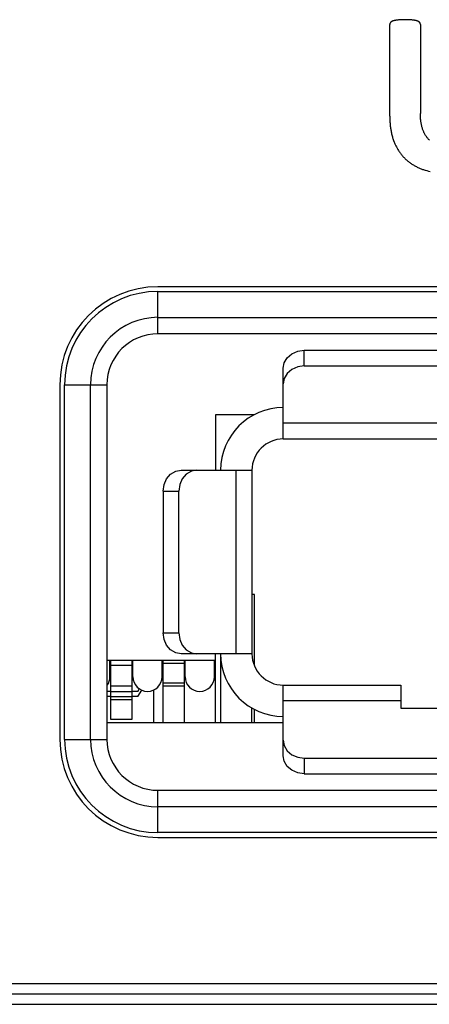
# Model space of a CAD drawing. Units: millimetres. Extents: x 19 to 571, y 10 to 407.
# Drawn here: x 173 to 177, y 73 to 82 of the extents above; entities that cross this region are included whole.
import ezdxf

# ---------------------------------------------------------------- set-up
doc = ezdxf.new("R2010")
doc.units = ezdxf.units.MM
doc.header["$LTSCALE"] = 32.67
for name, color, linetype in [('11-500F3G612DXF_CONTINUOUS_LINE', 7, 'CONTINUOUS'), ('88389-60XX_DXF_CONTINUOUS_LINE', 7, 'CONTINUOUS'), ('CNNT-3PIN-87DXF_CONTINUOUS_LINE', 7, 'CONTINUOUS'), ('IO-CNNT-HRS-DXF_CONTINUOUS_LINE', 7, 'CONTINUOUS'), ('LW110-BOTTOMDXF_CONTINUOUS_LINE', 7, 'CONTINUOUS'), ('LW110-ID-IO-DXF_CONTINUOUS_LINE', 7, 'CONTINUOUS'), ('ML750ST-ID-IDXF_CONTINUOUS_LINE', 7, 'CONTINUOUS'), ('ML750ST-IO-CDXF_CONTINUOUS_LINE', 7, 'CONTINUOUS'), ('PCB-MAIN-BD-DXF_CONTINUOUS_LINE', 7, 'CONTINUOUS'), ('S-88389-060XDXF_CONTINUOUS_LINE', 7, 'CONTINUOUS')]:
    doc.layers.add(name, color=color, linetype=linetype)

msp = doc.modelspace()

# ---------------------------------------------------------------- linework, layer by layer
at = {"layer": '11-500F3G612DXF_CONTINUOUS_LINE', "color": 7, "linetype": 'Continuous'}
for p, q in [((173.5149, 76.253), (174.5533, 76.253)), ((173.5433, 76.093), (173.5433, 76.253)), ((173.5533, 75.6825), (173.5533, 76.2529)), ((173.7533, 76.2529), (173.7533, 75.6825)), ((173.7633, 76.093), (173.7633, 76.253)), ((174.0433, 76.093), (174.0433, 76.253)), ((174.0533, 75.6528), (174.0533, 76.2529)), ((174.2533, 76.2529), (174.2533, 75.6528)), ((174.2633, 76.093), (174.2633, 76.253)), ((174.5433, 76.093), (174.5433, 76.253)), ((174.2533, 76.0028), (174.0533, 76.0028)), ((173.5533, 75.9529), (173.7533, 75.9529)), ((173.5533, 75.9031), (173.7533, 75.9031))]:
    msp.add_line(p, q, dxfattribs=at)
at = {"layer": '11-500F3G612DXF_CONTINUOUS_LINE', "color": 9, "linetype": 'Continuous'}
for p, q in [((173.5533, 76.2029), (173.7533, 76.2029)), ((174.0533, 76.2236), (174.2533, 76.2236)), ((173.7533, 76.0029), (173.5533, 76.0029)), ((174.2533, 76.0322), (174.0533, 76.0322)), ((173.5533, 75.8739), (173.7533, 75.8739)), ((173.7533, 75.6825), (173.5533, 75.6825))]:
    msp.add_line(p, q, dxfattribs=at)
at = {"layer": '11-500F3G612DXF_CONTINUOUS_LINE', "color": 7, "linetype": 'Continuous'}
for centre, start in [((173.4033, 76.093), 324.25319), ((173.9033, 76.093), 180), ((174.4033, 76.093), 180)]:
    msp.add_arc(centre, 0.14, start, 360, dxfattribs=at)
at = {"layer": '88389-60XX_DXF_CONTINUOUS_LINE', "color": 7, "linetype": 'Continuous'}
for p, q in [((173.5533, 75.953), (173.5149, 75.953)), ((173.8103, 75.953), (173.7533, 75.953)), ((173.8103, 75.953), (173.8262, 75.9793)), ((173.9603, 75.9658), (173.9603, 75.653))]:
    msp.add_line(p, q, dxfattribs=at)
at = {"layer": 'CNNT-3PIN-87DXF_CONTINUOUS_LINE', "color": 7, "linetype": 'Continuous'}
for p, q in [((173.5533, 76.203), (173.5433, 76.203)), ((173.5433, 76.183), (173.5533, 76.183))]:
    msp.add_line(p, q, dxfattribs=at)
at = {"layer": 'IO-CNNT-HRS-DXF_CONTINUOUS_LINE', "color": 9, "linetype": 'Continuous'}
for p, q in [((175.4033, 79.073), (175.4033, 79.223)), ((177.7033, 78.523), (175.2033, 78.523)), ((174.7533, 76.313), (174.7533, 78.073)), ((174.0533, 77.873), (174.2033, 77.873)), ((174.0533, 76.513), (174.2033, 76.513)), ((176.3283, 75.863), (175.2033, 75.863)), ((175.4033, 75.313), (175.4033, 75.163))]:
    msp.add_line(p, q, dxfattribs=at)
at = {"layer": 'IO-CNNT-HRS-DXF_CONTINUOUS_LINE', "color": 7, "linetype": 'Continuous'}
for p, q in [((175.4033, 79.223), (191.2033, 79.223)), ((175.2033, 78.373), (175.2033, 79.0498)), ((175.4033, 79.073), (191.2033, 79.073)), ((174.5533, 78.603), (174.5533, 78.073)), ((174.9221, 78.603), (174.5533, 78.603)), ((175.2033, 78.373), (191.4033, 78.373)), ((174.2265, 78.073), (174.9033, 78.073)), ((174.9033, 78.073), (174.9033, 76.313)), ((174.0533, 77.873), (174.0533, 76.513)), ((174.2033, 76.513), (174.2033, 77.873)), ((174.9283, 76.883), (174.9033, 76.883)), ((174.9283, 76.1996), (174.9283, 76.883)), ((174.9033, 76.313), (174.2265, 76.313)), ((174.5533, 75.653), (174.5533, 76.313)), ((174.6033, 76.313), (174.6033, 75.653)), ((175.2033, 76.013), (176.3283, 76.013)), ((175.2033, 75.3362), (175.2033, 76.013)), ((176.3283, 76.013), (176.3283, 75.7933)), ((174.9033, 75.653), (174.9033, 75.7933)), ((174.9283, 75.653), (174.9283, 75.7815)), ((176.3283, 75.7933), (177.1283, 75.7933)), ((175.4033, 75.313), (183.0033, 75.313)), ((175.4033, 75.163), (183.0033, 75.163))]:
    msp.add_line(p, q, dxfattribs=at)
for points in [[(175.2033, 79.0498), (175.2132, 79.1034), (175.2416, 79.1516), (175.2857, 79.1898), (175.3413, 79.2144), (175.4033, 79.223)], [(175.4033, 79.073), (175.3413, 79.0644), (175.2857, 79.0398), (175.2416, 79.0016), (175.2132, 78.9534), (175.2033, 78.8998)], [(174.0533, 77.873), (174.0618, 77.935), (174.0864, 77.9906), (174.1246, 78.0347), (174.1728, 78.0631), (174.2265, 78.073)], [(174.3765, 78.073), (174.3228, 78.0631), (174.2746, 78.0347), (174.2364, 77.9906), (174.2118, 77.935), (174.2033, 77.873)], [(174.2265, 76.313), (174.1728, 76.3228), (174.1246, 76.3512), (174.0864, 76.3953), (174.0618, 76.451), (174.0533, 76.513)], [(174.2033, 76.513), (174.2118, 76.451), (174.2364, 76.3953), (174.2746, 76.3512), (174.3228, 76.3228), (174.3765, 76.313)], [(175.2033, 75.4862), (175.2132, 75.4325), (175.2416, 75.3843), (175.2857, 75.3461), (175.3413, 75.3215), (175.4033, 75.313)], [(175.4033, 75.163), (175.3413, 75.1715), (175.2857, 75.1961), (175.2416, 75.2343), (175.2132, 75.2825), (175.2033, 75.3362)]]:
    msp.add_lwpolyline(points, dxfattribs=at)
for centre, radius, start, end in [((175.2033, 78.073), 0.6, 90, 180), ((175.2033, 78.073), 0.3, 90, 180), ((175.2033, 76.313), 0.6, 180, 270), ((175.2033, 76.313), 0.3, 180, 270)]:
    msp.add_arc(centre, radius, start, end, dxfattribs=at)
at = {"layer": 'LW110-BOTTOMDXF_CONTINUOUS_LINE', "color": 7, "linetype": 'Continuous'}
msp.add_line((155.7533, 72.953), (268.2533, 72.953), dxfattribs=at)
at = {"layer": 'LW110-ID-IO-DXF_CONTINUOUS_LINE', "color": 4, "linetype": 'Continuous'}
for p, q in [((176.2226, 81.4667), (176.2226, 82.3452)), ((176.5162, 82.3452), (176.5162, 81.4928))]:
    msp.add_line(p, q, dxfattribs=at)
for points in [[(176.2297, 82.3651), (176.2293, 82.3646), (176.229, 82.3641), (176.2286, 82.3635), (176.2282, 82.363), (176.2279, 82.3624), (176.2276, 82.3619), (176.2272, 82.3613), (176.2269, 82.3607), (176.2266, 82.3602), (176.2263, 82.3596), (176.226, 82.359), (176.2257, 82.3584), (176.2255, 82.3578), (176.2252, 82.3572), (176.225, 82.3566), (176.2247, 82.356), (176.2245, 82.3553), (176.2243, 82.3547), (176.2241, 82.3541), (176.2239, 82.3535), (176.2237, 82.3528), (176.2235, 82.3522), (176.2234, 82.3516), (176.2232, 82.3509), (176.2231, 82.3503), (176.223, 82.3497), (176.2229, 82.349), (176.2228, 82.3484), (176.2228, 82.3477), (176.2227, 82.3471), (176.2227, 82.3464), (176.2226, 82.3458), (176.2226, 82.3452)], [(176.2536, 82.3796), (176.2529, 82.3794), (176.2522, 82.3791), (176.2514, 82.3789), (176.2507, 82.3786), (176.2499, 82.3783), (176.2492, 82.378), (176.2484, 82.3778), (176.2477, 82.3775), (176.247, 82.3772), (176.2462, 82.3768), (176.2455, 82.3765), (176.2448, 82.3762), (176.2441, 82.3759), (176.2433, 82.3755), (176.2426, 82.3752), (176.2419, 82.3748), (176.2412, 82.3744), (176.2405, 82.374), (176.2398, 82.3736), (176.2391, 82.3732), (176.2385, 82.3728), (176.2378, 82.3724), (176.2372, 82.3719), (176.2365, 82.3715), (176.2359, 82.371), (176.2352, 82.3706), (176.2346, 82.3701), (176.234, 82.3696), (176.2334, 82.3691), (176.2329, 82.3686), (176.2323, 82.368), (176.2317, 82.3675), (176.2312, 82.3669), (176.2307, 82.3663), (176.2302, 82.3657), (176.2297, 82.3651)], [(176.2986, 82.3886), (176.2962, 82.3883), (176.2938, 82.388), (176.2914, 82.3877), (176.289, 82.3874), (176.2866, 82.387), (176.2842, 82.3866), (176.2818, 82.3862), (176.2795, 82.3858), (176.2771, 82.3854), (176.2747, 82.3849), (176.2723, 82.3845), (176.27, 82.3839), (176.2676, 82.3834), (176.2653, 82.3829), (176.2629, 82.3823), (176.2606, 82.3816), (176.2583, 82.381), (176.2559, 82.3803), (176.2536, 82.3796)], [(176.4407, 82.3886), (176.4337, 82.3893), (176.4266, 82.3899), (176.4196, 82.3905), (176.4125, 82.3909), (176.4055, 82.3913), (176.3984, 82.3915), (176.3913, 82.3918), (176.3842, 82.3919), (176.3772, 82.392), (176.3701, 82.392), (176.3629, 82.392), (176.3558, 82.3919), (176.3486, 82.3918), (176.3414, 82.3916), (176.3343, 82.3913), (176.3271, 82.3909), (176.32, 82.3905), (176.3128, 82.3899), (176.3057, 82.3893), (176.2986, 82.3886)], [(176.4855, 82.3796), (176.4833, 82.3803), (176.4811, 82.381), (176.4789, 82.3816), (176.4767, 82.3822), (176.4745, 82.3828), (176.4723, 82.3833), (176.4701, 82.3838), (176.4678, 82.3843), (176.4656, 82.3848), (176.4633, 82.3852), (176.4611, 82.3856), (176.4588, 82.386), (176.4566, 82.3864), (176.4543, 82.3868), (176.452, 82.3871), (176.4498, 82.3874), (176.4475, 82.3877), (176.4452, 82.388), (176.443, 82.3883), (176.4407, 82.3886)], [(176.5094, 82.3651), (176.5088, 82.3658), (176.5082, 82.3664), (176.5076, 82.367), (176.507, 82.3676), (176.5063, 82.3682), (176.5057, 82.3688), (176.505, 82.3694), (176.5043, 82.3699), (176.5036, 82.3705), (176.5029, 82.371), (176.5022, 82.3715), (176.5015, 82.372), (176.5007, 82.3725), (176.5, 82.3729), (176.4992, 82.3734), (176.4985, 82.3738), (176.4977, 82.3743), (176.4969, 82.3747), (176.4961, 82.3751), (176.4953, 82.3755), (176.4945, 82.3759), (176.4937, 82.3763), (176.4929, 82.3767), (176.4921, 82.377), (176.4913, 82.3774), (176.4904, 82.3777), (176.4896, 82.3781), (176.4888, 82.3784), (176.488, 82.3787), (176.4871, 82.379), (176.4863, 82.3793), (176.4855, 82.3796)], [(176.5162, 82.3452), (176.5161, 82.3458), (176.5161, 82.3464), (176.5161, 82.3471), (176.5161, 82.3477), (176.516, 82.3484), (176.5159, 82.349), (176.5158, 82.3497), (176.5157, 82.3503), (176.5156, 82.351), (176.5155, 82.3516), (176.5154, 82.3523), (176.5152, 82.3529), (176.5151, 82.3535), (176.5149, 82.3542), (176.5147, 82.3548), (176.5145, 82.3554), (176.5143, 82.356), (176.5141, 82.3567), (176.5139, 82.3573), (176.5137, 82.3579), (176.5134, 82.3585), (176.5131, 82.3591), (176.5129, 82.3597), (176.5126, 82.3603), (176.5123, 82.3608), (176.512, 82.3614), (176.5116, 82.362), (176.5113, 82.3625), (176.5109, 82.3631), (176.5106, 82.3636), (176.5102, 82.3641), (176.5098, 82.3646), (176.5094, 82.3651)], [(176.2226, 81.4667), (176.2227, 81.4573), (176.2228, 81.4478), (176.2231, 81.4384), (176.2234, 81.4289), (176.2239, 81.4195), (176.2244, 81.41), (176.2251, 81.4005), (176.2259, 81.3911), (176.2268, 81.3816), (176.2278, 81.3722), (176.2289, 81.3628), (176.2302, 81.3533), (176.2316, 81.344), (176.2331, 81.3346), (176.2348, 81.3253), (176.2366, 81.316), (176.2385, 81.3067), (176.2406, 81.2975), (176.2429, 81.2883), (176.2453, 81.2792), (176.2478, 81.2701), (176.2505, 81.261), (176.2534, 81.2521), (176.2564, 81.2431), (176.2596, 81.2343), (176.2658, 81.2181)], [(176.599, 81.2396), (176.5944, 81.2445), (176.59, 81.2495), (176.5857, 81.2547), (176.5815, 81.2599), (176.5775, 81.2653), (176.5736, 81.2708), (176.5699, 81.2764), (176.5662, 81.2821), (176.5628, 81.2879), (176.5594, 81.2938), (176.5563, 81.2998), (176.5532, 81.3058), (176.5503, 81.3119), (176.5475, 81.3181), (176.5448, 81.3243), (176.5423, 81.3306), (176.5399, 81.337), (176.5377, 81.3433), (176.5352, 81.351), (176.5329, 81.3586), (176.5307, 81.3663), (176.5288, 81.3741), (176.527, 81.3819), (176.5253, 81.3897), (176.5238, 81.3975), (176.5225, 81.4054), (176.5213, 81.4133), (176.5203, 81.4212), (176.5193, 81.4291), (176.5185, 81.4371), (176.5179, 81.445), (176.5173, 81.453), (176.5169, 81.461), (176.5166, 81.469), (176.5163, 81.4769), (176.5162, 81.4849), (176.5162, 81.4928)], [(176.2658, 81.2181), (176.2688, 81.2107), (176.272, 81.2033), (176.2752, 81.196), (176.2786, 81.1887), (176.2821, 81.1814), (176.2858, 81.1742), (176.2896, 81.1671), (176.2934, 81.16), (176.2975, 81.153), (176.3016, 81.1461), (176.3058, 81.1392), (176.3102, 81.1324), (176.3147, 81.1257), (176.3193, 81.1191), (176.324, 81.1125), (176.3288, 81.1061), (176.3338, 81.0997), (176.3388, 81.0934), (176.344, 81.0872), (176.3492, 81.0812), (176.3546, 81.0752), (176.3601, 81.0694), (176.3657, 81.0637), (176.3714, 81.058), (176.3771, 81.0526)], [(176.602, 81.2365), (176.599, 81.2396)], [(176.3771, 81.0526), (176.3831, 81.0471), (176.3893, 81.0418), (176.3955, 81.0367), (176.4018, 81.0316), (176.4083, 81.0266), (176.4148, 81.0218), (176.4214, 81.0171), (176.4281, 81.0124), (176.4349, 81.008), (176.4418, 81.0036), (176.4488, 80.9993), (176.4558, 80.9952), (176.463, 80.9911), (176.4701, 80.9872), (176.4774, 80.9834), (176.4847, 80.9798), (176.4921, 80.9762), (176.4995, 80.9728), (176.5069, 80.9695), (176.5145, 80.9663), (176.522, 80.9632), (176.5296, 80.9602), (176.5372, 80.9574), (176.5449, 80.9546), (176.5526, 80.952), (176.5602, 80.9496)], [(176.5602, 80.9496), (176.5765, 80.9448), (176.5929, 80.9405), (176.6093, 80.9365)]]:
    msp.add_lwpolyline(points, dxfattribs=at)
at = {"layer": 'ML750ST-ID-IDXF_CONTINUOUS_LINE', "color": 7, "linetype": 'Continuous'}
for p, q in [((192.6043, 79.832), (174.0033, 79.832)), ((173.0643, 78.893), (173.0643, 75.492)), ((174.0033, 74.553), (192.6043, 74.553)), ((162.3533, 73.153), (239.3403, 73.153))]:
    msp.add_line(p, q, dxfattribs=at)
for centre, start, end in [((174.0033, 78.893), 90, 180), ((174.0033, 75.492), 180, 270)]:
    msp.add_arc(centre, 0.939, start, end, dxfattribs=at)
at = {"layer": 'ML750ST-IO-CDXF_CONTINUOUS_LINE', "color": 9, "linetype": 'Continuous'}
for p, q in [((174.0033, 79.3814), (174.0033, 79.7868)), ((174.0033, 79.7868), (192.6033, 79.7868)), ((174.0033, 79.5386), (192.6033, 79.5386)), ((173.1095, 75.493), (173.1095, 78.893)), ((173.1095, 78.893), (173.5149, 78.893)), ((173.3576, 75.493), (173.3576, 78.893)), ((173.1095, 75.493), (173.5149, 75.493)), ((174.0033, 74.5992), (174.0033, 75.0045)), ((192.6033, 74.8473), (174.0033, 74.8473)), ((192.6033, 74.5992), (174.0033, 74.5992))]:
    msp.add_line(p, q, dxfattribs=at)
at = {"layer": 'ML750ST-IO-CDXF_CONTINUOUS_LINE', "color": 7, "linetype": 'Continuous'}
for p, q in [((192.6033, 79.3814), (174.0033, 79.3814)), ((173.5149, 78.893), (173.5149, 75.493)), ((174.0033, 75.0045), (192.6033, 75.0045)), ((155.7543, 73.053), (268.2523, 73.053))]:
    msp.add_line(p, q, dxfattribs=at)
at = {"layer": 'ML750ST-IO-CDXF_CONTINUOUS_LINE', "color": 9, "linetype": 'Continuous'}
for centre, radius, start, end in [((174.0033, 78.893), 0.8938, 90, 180), ((174.0033, 78.893), 0.6457, 90, 180), ((174.0033, 75.493), 0.8938, 180, 270), ((174.0033, 75.493), 0.6457, 180, 270)]:
    msp.add_arc(centre, radius, start, end, dxfattribs=at)
at = {"layer": 'ML750ST-IO-CDXF_CONTINUOUS_LINE', "color": 7, "linetype": 'Continuous'}
for centre, start, end in [((174.0033, 78.893), 90, 180), ((174.0033, 75.493), 180, 270)]:
    msp.add_arc(centre, 0.4884, start, end, dxfattribs=at)
at = {"layer": 'PCB-MAIN-BD-DXF_CONTINUOUS_LINE', "color": 7, "linetype": 'Continuous'}
msp.add_line((173.5149, 75.653), (175.2033, 75.653), dxfattribs=at)
at = {"layer": 'S-88389-060XDXF_CONTINUOUS_LINE', "color": 7, "linetype": 'Continuous'}
for p, q in [((173.5533, 75.903), (173.5149, 75.903)), ((173.8103, 75.903), (173.7533, 75.903)), ((173.8103, 75.903), (173.8475, 75.965)), ((173.9603, 75.9658), (173.9603, 75.653))]:
    msp.add_line(p, q, dxfattribs=at)

doc.saveas('drawing.dxf')
